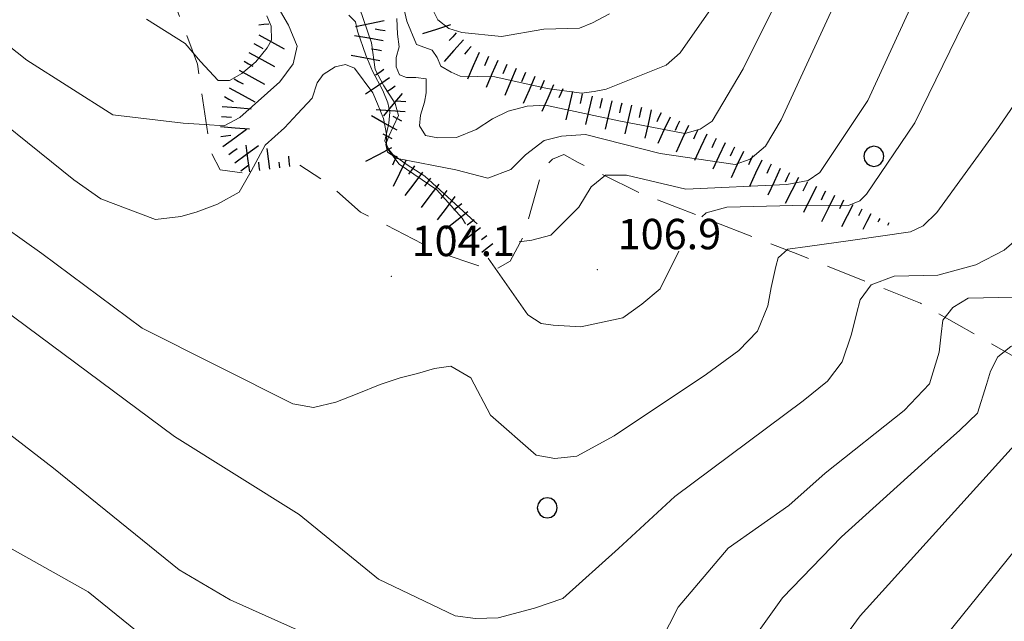
# Model space of a CAD drawing. Extents: x 2426069 to 2427849, y 4755742 to 4756958.
# Drawn here: x 2427319 to 2427417, y 4756700 to 4756760 of the extents above; entities that cross this region are included whole.
import ezdxf

# ---------------------------------------------------------------- set-up
doc = ezdxf.new("R2010")
doc.units = 0
doc.header["$LTSCALE"] = 2
doc.header["$MEASUREMENT"] = 0
doc.linetypes.add('LIMCOLT', pattern=[3, 2, -1])
for name, color, linetype in [('010101', 3, 'Continuous'), ('010102', 1, 'Continuous'), ('010307', 1, 'Continuous'), ('030101', 1, 'Continuous'), ('030301', 1, 'LIMCOLT'), ('080203', 3, 'Continuous'), ('V0252', 6, 'Continuous')]:
    doc.layers.add(name, color=color, linetype=linetype)
doc.styles.add('Style07', font='Arial', dxfattribs={"height": 0.2})

# ---------------------------------------------------------------- blocks, each defined once
blk = doc.blocks.new('SCART_L')
for p, q in [((0, 0), (0.8, 0)), ((0.8, 0), (1.6, 0))]:
    blk.add_line(p, q)
blk = doc.blocks.new('SCART_C')
for p, q in [((0, 0), (0.5, 0)), ((0.5, 0), (1, 0))]:
    blk.add_line(p, q)
blk = doc.blocks.new('CERCHIO')
for p, q in [((0, 0.495), (-0.189, 0.457)), ((0.189, 0.457), (0, 0.495)), ((-0.457, 0.189), (-0.495, 0)), ((-0.495, 0), (-0.457, -0.189)), ((-0.35, 0.35), (-0.457, 0.189)), ((-0.189, 0.457), (-0.35, 0.35)), ((0.35, 0.35), (0.189, 0.457)), ((0.457, 0.189), (0.35, 0.35)), ((0.495, 0), (0.457, 0.189)), ((0.457, -0.189), (0.495, 0)), ((-0.457, -0.189), (-0.35, -0.35)), ((-0.35, -0.35), (-0.189, -0.457)), ((-0.189, -0.457), (0, -0.495)), ((0, -0.495), (0.189, -0.457)), ((0.189, -0.457), (0.35, -0.35)), ((0.35, -0.35), (0.457, -0.189))]:
    blk.add_line(p, q)

msp = doc.modelspace()

# ---------------------------------------------------------------- linework, layer by layer
at = {"layer": '010101', "linetype": 'Continuous', "lineweight": 0, "flags": 128}
for points in [[(2427401.234, 4756764.452), (2427394.565, 4756750.002), (2427393.033, 4756747.402), (2427391.51, 4756746.112), (2427390.037, 4756745.59), (2427382.612, 4756746.683), (2427375.239, 4756748.543), (2427372.86, 4756748.388), (2427371.162, 4756747.957), (2427369.32, 4756746.534), (2427367.865, 4756745.086), (2427365.595, 4756744.23), (2427362.428, 4756745.05), (2427356.681, 4756746.19), (2427355.674, 4756746.793), (2427355.531, 4756747.573), (2427355.776, 4756748.328), (2427356.272, 4756749.375), (2427356.769, 4756750.421), (2427356.459, 4756751.597), (2427355.335, 4756753.363), (2427354.471, 4756754.96), (2427354.104, 4756757.602), (2427352.512, 4756762.248)], [(2427343.768, 4756760.266), (2427344.204, 4756759.237), (2427344.227, 4756757.849), (2427343.79, 4756757.107), (2427342.689, 4756755.714), (2427341.294, 4756754.571), (2427340.084, 4756753.879), (2427338.959, 4756753.874), (2427337.223, 4756755.756), (2427335.714, 4756757.547), (2427331.881, 4756759.948)], [(2427455.286, 4756745.304), (2427455.252, 4756745.228), (2427450.282, 4756739.479), (2427448.643, 4756738.418), (2427446.579, 4756737.462), (2427443.572, 4756736.488), (2427435.087, 4756734.545), (2427424.415, 4756733.288), (2427420.782, 4756732.9), (2427417.54, 4756732.486), (2427413.025, 4756732.388), (2427411.515, 4756731.475), (2427410.53, 4756730.217), (2427410.36, 4756728.828), (2427410.164, 4756727.052), (2427409.213, 4756723.925), (2427406.726, 4756721.286), (2427398.91, 4756715.104), (2427395.329, 4756711.915), (2427389.331, 4756707.715), (2427384.4, 4756701.892), (2427379.221, 4756691.73)], [(2427367.253, 4756687.288), (2427366.019, 4756687.536), (2427363.672, 4756688.155), (2427359.827, 4756690.972), (2427353.721, 4756695.102), (2427348.304, 4756698.953), (2427340.135, 4756702.594), (2427335.093, 4756705.563), (2427322.706, 4756715.612), (2427318.366, 4756718.953)]]:
    msp.add_lwpolyline(points, dxfattribs=at)
at = {"layer": '010102', "linetype": 'Continuous', "lineweight": 0, "flags": 128}
for points in [[(2427368.685, 4756737.955), (2427369.945, 4756738.116), (2427371.806, 4756738.614), (2427374.595, 4756741.368), (2427375.817, 4756743.374), (2427377.215, 4756744.519), (2427379.279, 4756744.541), (2427385.14, 4756743.161), (2427395.132, 4756743.6), (2427397.222, 4756744.007), (2427398.402, 4756744.78), (2427399.313, 4756746.189), (2427403.116, 4756751.891), (2427409.39, 4756765.543), (2427419.223, 4756787.689), (2427424.223, 4756795.013), (2427429.94, 4756801.983), (2427433.802, 4756806.215), (2427437.689, 4756810.831), (2427441.779, 4756814.972), (2427444.115, 4756816.137), (2427447.058, 4756817.65), (2427449.43, 4756818.493)], [(2427386.743, 4756740.419), (2427387.169, 4756740.819), (2427389.194, 4756741.384), (2427397.043, 4756741.576), (2427401.213, 4756741.54), (2427402.336, 4756742.01), (2427403.003, 4756742.663), (2427407.758, 4756749.707), (2427412.624, 4756759.605), (2427422.067, 4756777.407)], [(2427356.595, 4756760.004), (2427356.686, 4756758.46), (2427356.836, 4756757.22), (2427356.533, 4756756.163), (2427356.549, 4756755.239), (2427356.884, 4756754.448), (2427357.563, 4756754.174), (2427358.494, 4756754.191), (2427359.492, 4756754.05), (2427359.516, 4756752.664), (2427359.339, 4756751.753), (2427358.944, 4756750.471), (2427358.834, 4756749.401), (2427359.429, 4756748.439), (2427360.653, 4756748.207), (2427362.516, 4756748.241), (2427364.429, 4756749.042), (2427366.05, 4756750.092), (2427367.611, 4756750.838), (2427369.466, 4756751.334), (2427371.295, 4756751.448), (2427378.521, 4756749.908), (2427385.068, 4756748.642), (2427386.571, 4756749.084), (2427387.747, 4756749.855), (2427390.807, 4756755.046), (2427400.867, 4756775.178)], [(2427356.925, 4756762.611), (2427357.584, 4756759.729), (2427358.553, 4756757.44), (2427360.102, 4756756.88), (2427360.596, 4756756.157), (2427360.964, 4756755.289), (2427361.968, 4756754.687), (2427362.873, 4756754.322), (2427366.274, 4756754.258), (2427371.459, 4756753.081), (2427374.835, 4756752.634), (2427376.084, 4756752.785), (2427377.299, 4756753.014), (2427383.226, 4756755.4), (2427384.585, 4756756.619), (2427391.128, 4756765.957)], [(2427359.215, 4756762.784), (2427360.643, 4756759.857), (2427361.746, 4756759.02), (2427363.033, 4756758.631), (2427366.947, 4756758.227), (2427371.129, 4756758.956), (2427374.651, 4756759.038), (2427375.923, 4756759.57), (2427377.605, 4756760.459)], [(2427311.891, 4756762.36), (2427320.075, 4756755.9), (2427328.565, 4756750.497), (2427335.5, 4756749.666), (2427337.627, 4756749.53), (2427339.561, 4756749.406), (2427341.093, 4756750.233), (2427345.058, 4756753.759), (2427346.38, 4756755.526), (2427346.768, 4756757.275), (2427345.896, 4756759.336), (2427345.132, 4756760.696)], [(2427351.869, 4756760.343), (2427352.524, 4756759.684), (2427352.734, 4756758.745), (2427353.548, 4756756.378), (2427354.219, 4756754.792), (2427355.219, 4756752.876), (2427355.723, 4756751.687), (2427355.932, 4756750.747), (2427355.822, 4756749.674), (2427355.433, 4756747.924), (2427355.803, 4756747.052), (2427356.198, 4756746.563), (2427357.535, 4756745.629), (2427359.36, 4756744.431), (2427364.272, 4756739.947), (2427364.546, 4756739.74)], [(2427316.159, 4756740.613), (2427321.55, 4756736.784), (2427331.459, 4756729.411), (2427346.319, 4756721.947), (2427348.362, 4756721.583), (2427350.582, 4756722.136), (2427352.702, 4756722.928), (2427354.948, 4756723.867), (2427356.941, 4756724.513), (2427358.647, 4756724.945), (2427360.32, 4756725.457), (2427361.933, 4756725.662), (2427363.925, 4756724.527), (2427365.865, 4756720.838), (2427370.364, 4756716.905), (2427372.214, 4756716.553), (2427374.377, 4756716.801), (2427378.062, 4756718.809), (2427387.21, 4756724.882), (2427390.372, 4756727.235), (2427392.216, 4756729.131), (2427393.24, 4756731.622), (2427393.596, 4756733.458), (2427394.045, 4756735.521), (2427394.257, 4756736.36), (2427395.212, 4756737.228), (2427397.182, 4756737.489), (2427401.638, 4756738.132), (2427407.355, 4756738.927), (2427408.606, 4756739.544), (2427409.943, 4756740.853), (2427415.789, 4756748.924), (2427421.187, 4756756.714)], [(2427313.301, 4756753.213), (2427324.702, 4756744.062), (2427327.377, 4756742.19), (2427332.764, 4756740.143), (2427335.274, 4756740.445), (2427336.783, 4756740.889), (2427338.898, 4756741.68), (2427341.038, 4756742.857), (2427342.228, 4756744.944), (2427343.604, 4756747.483), (2427345.51, 4756749.215), (2427346.808, 4756750.6), (2427348.234, 4756752.131), (2427348.724, 4756753.645), (2427349.323, 4756754.457), (2427350.503, 4756755.231), (2427351.531, 4756755.474), (2427352.441, 4756755.107), (2427354.225, 4756752.674), (2427354.696, 4756751.562), (2427355.301, 4756750.132), (2427355.587, 4756748.568), (2427355.577, 4756747.255), (2427356.831, 4756745.629), (2427360.555, 4756743.07), (2427363.056, 4756740.281), (2427363.406, 4756739.74)], [(2427245.918, 4756752.173), (2427249.019, 4756752.439), (2427251.538, 4756752.743), (2427255.223, 4756752.972), (2427258.213, 4756752.159), (2427264.733, 4756749.255), (2427272.535, 4756743.316), (2427284.63, 4756732.591), (2427297.841, 4756721.476), (2427308.745, 4756713.149), (2427326.136, 4756703.384), (2427333.047, 4756697.798)], [(2427387.782, 4756693.141), (2427394.703, 4756702.819), (2427400.517, 4756708.829), (2427409.452, 4756716.897), (2427412.206, 4756719.368), (2427413.966, 4756721.045), (2427414.859, 4756723.87), (2427415.259, 4756725.168), (2427415.982, 4756726.601), (2427417.266, 4756727.609), (2427419.366, 4756728.486), (2427422.996, 4756729.343), (2427432.749, 4756731.908), (2427442.506, 4756734.474), (2427448.495, 4756736.504), (2427449.984, 4756737.031), (2427452.205, 4756738.525), (2427453.506, 4756740.389), (2427456.625, 4756745.304)], [(2427393.219, 4756688.519), (2427402.383, 4756701.033), (2427418.844, 4756719.24), (2427420.199, 4756721.883), (2427421.366, 4756724.071), (2427422.49, 4756725.012), (2427423.75, 4756725.633), (2427426.927, 4756726.677), (2427441.187, 4756731.688), (2427444.911, 4756733.243), (2427448.507, 4756734.65), (2427452.989, 4756737.561), (2427457.19, 4756743.378), (2427458.009, 4756745.304)], [(2427460.736, 4756745.304), (2427459.8, 4756743.085), (2427453.536, 4756733.56), (2427448.201, 4756730.386), (2427440.332, 4756726.438), (2427432.183, 4756721.805), (2427430.17, 4756721.154), (2427428.515, 4756720.557), (2427426.399, 4756718.349), (2427410.266, 4756698.368)], [(2427317.578, 4756731.394), (2427334.644, 4756718.738), (2427346.977, 4756711.035), (2427354.793, 4756704.631), (2427362.37, 4756701.034), (2427364.383, 4756700.747), (2427366.617, 4756700.835), (2427370.197, 4756701.767), (2427372.999, 4756702.749), (2427378.487, 4756707.671), (2427384.068, 4756712.821), (2427396.74, 4756722.248), (2427399.137, 4756724.189), (2427400.595, 4756726.113), (2427401.519, 4756728.848), (2427402.002, 4756730.835), (2427402.367, 4756732.209), (2427403.443, 4756733.692), (2427405.73, 4756734.553), (2427410.042, 4756734.664), (2427413.786, 4756735.665), (2427416.583, 4756737.115), (2427418.947, 4756739.137)], [(2427365.633, 4756736.34), (2427369.55, 4756730.739), (2427370.856, 4756729.882), (2427372.054, 4756729.727), (2427374.77, 4756729.552), (2427378.92, 4756730.444), (2427380.803, 4756731.793), (2427382.617, 4756733.3), (2427384.471, 4756737.019)]]:
    msp.add_lwpolyline(points, dxfattribs=at)
at = {"layer": '030301', "linetype": 'LIMCOLT', "lineweight": 0, "flags": 128}
for points in [[(2427341.341, 4756744.75), (2427339.143, 4756745.076), (2427338.177, 4756746.943), (2427336.918, 4756755.501), (2427334.037, 4756763.176), (2427328.016, 4756777.31), (2427324.309, 4756787.02), (2427319.95, 4756802.149), (2427318.299, 4756811.589), (2427318.322, 4756824.791), (2427316.425, 4756837.056), (2427312.197, 4756843.958), (2427306.173, 4756851.363), (2427299.66, 4756857.947), (2427298.088, 4756858.578), (2427296.492, 4756858.83), (2427289.723, 4756856.76), (2427285.764, 4756856.098), (2427268.236, 4756860.31), (2427259.165, 4756861.671), (2427253.889, 4756861.877), (2427246.175, 4756858.841), (2427242.651, 4756856.458), (2427235.04, 4756850.21)], [(2427455.317, 4756686.432), (2427454.247, 4756699.208), (2427451.154, 4756708.547), (2427449.352, 4756711.567), (2427443.06, 4756714.6), (2427435.716, 4756716.905), (2427427.585, 4756720.754), (2427419.585, 4756725.455), (2427408.322, 4756731.893), (2427396.22, 4756736.721), (2427380.525, 4756742.818), (2427374.511, 4756745.789), (2427373.111, 4756746.566), (2427371.992, 4756746.098), (2427371.04, 4756745.234), (2427369.095, 4756738.424), (2427367.817, 4756736.026), (2427366.135, 4756735.096), (2427360.988, 4756736.833), (2427353.012, 4756740.886), (2427349.995, 4756743.556), (2427347.04, 4756745.513)]]:
    msp.add_lwpolyline(points, dxfattribs=at)
at = {"layer": '080203', "linetype": 'Continuous', "lineweight": 0}
for p in [(2427356.067, 4756734.54), (2427376.421, 4756735.219)]:
    msp.add_point(p, dxfattribs=at)

# ---------------------------------------------------------------- block references
at = {"layer": '010307', "lineweight": 0}
for name, p, xscale, yscale, zscale, rotation in [('SCART_L', (2427355.356, 4756759.758), 1.799999999614591, 1.799999999614591, 1.799999999614591, 191.3956339507251), ('SCART_L', (2427361.894, 4756759.36), 1.799999999643071, 1.799999999643071, 1.799999999643071, 197.7965493078228), ('SCART_L', (2427342.974, 4756758.404), 1.800000000352227, 1.800000000352227, 1.800000000352227, 330.9293517802239), ('SCART_L', (2427355.271, 4756757.792), 1.799999999683576, 1.799999999683576, 1.799999999683576, 169.8061114746222), ('SCART_L', (2427363.202, 4756757.907), 1.799999999859762, 1.799999999859762, 1.799999999859762, 228.0310624525029), ('SCART_L', (2427342.002, 4756756.656), 1.800000000352227, 1.800000000352227, 1.800000000352227, 330.9293517802239), ('SCART_L', (2427364.734, 4756756.64), 1.800000000859872, 1.800000000859872, 1.800000000859872, 246.632798614838), ('SCART_L', (2427354.917, 4756755.824), 1.799999999683576, 1.799999999683576, 1.799999999683576, 169.8061114746222), ('SCART_L', (2427366.57, 4756755.847), 1.800000000859872, 1.800000000859872, 1.800000000859872, 246.632798614838), ('SCART_L', (2427341.03, 4756754.908), 1.800000000352227, 1.800000000352227, 1.800000000352227, 330.9293517802239), ('SCART_L', (2427368.406, 4756755.054), 1.800000000859872, 1.800000000859872, 1.800000000859872, 246.632798614838), ('SCART_L', (2427355.891, 4756754.135), 1.800000000122927, 1.800000000122927, 1.800000000122927, 213.9907082048401), ('SCART_L', (2427370.242, 4756754.26), 1.800000000859872, 1.800000000859872, 1.800000000859872, 246.632798614838), ('SCART_L', (2427340.059, 4756753.16), 1.800000000352227, 1.800000000352227, 1.800000000352227, 330.9293517802239), ('SCART_L', (2427372.078, 4756753.467), 1.800000000859872, 1.800000000859872, 1.800000000859872, 246.632798614838), ('SCART_L', (2427373.954, 4756752.795), 1.800000000043082, 1.800000000043082, 1.800000000043082, 256.8488419582658), ('SCART_L', (2427357.142, 4756752.596), 1.800000000065385, 1.800000000065385, 1.800000000065385, 229.6173494493484), ('SCART_L', (2427375.902, 4756752.34), 1.800000000043082, 1.800000000043082, 1.800000000043082, 256.8488419582658), ('SCART_L', (2427377.849, 4756751.885), 1.800000000043082, 1.800000000043082, 1.800000000043082, 256.8488419582658), ('SCART_L', (2427339.364, 4756751.328), 1.800000000103843, 1.800000000103843, 1.800000000103843, 355.2028511100951), ('SCART_L', (2427357.425, 4756750.776), 1.800000000313238, 1.800000000313238, 1.800000000313238, 176.1920744512118), ('SCART_L', (2427379.797, 4756751.43), 1.800000000043082, 1.800000000043082, 1.800000000043082, 256.8488419582658), ('SCART_L', (2427381.744, 4756750.975), 1.800000000043082, 1.800000000043082, 1.800000000043082, 256.8488419582658), ('SCART_L', (2427356.628, 4756748.977), 1.799999999744752, 1.799999999744752, 1.799999999744752, 150.8007353905528), ('SCART_L', (2427383.606, 4756750.273), 1.799999999735468, 1.799999999735468, 1.799999999735468, 244.8846162182369), ('SCART_L', (2427339.197, 4756749.335), 1.800000000103843, 1.800000000103843, 1.800000000103843, 355.2028511100951), ('SCART_L', (2427339.431, 4756747.379), 1.800000000083091, 1.800000000083091, 1.800000000083091, 35.99264173858616), ('SCART_L', (2427385.417, 4756749.424), 1.799999999735468, 1.799999999735468, 1.799999999735468, 244.8846162182369), ('SCART_L', (2427387.228, 4756748.576), 1.799999999735468, 1.799999999735468, 1.799999999735468, 244.8846162182369), ('SCART_L', (2427340.606, 4756745.761), 1.800000000083091, 1.800000000083091, 1.800000000083091, 35.99264173858616), ('SCART_L', (2427342.084, 4756744.852), 1.65740798070481, 1.65740798070481, 1.65740798070481, 97.84410550358947), ('SCART_L', (2427344.065, 4756745.125), 1.282345861747028, 1.282345861747028, 1.282345861747028, 97.84410551669828), ('SCART_L', (2427356.068, 4756747.227), 1.799999999473635, 1.799999999473635, 1.799999999473635, 208.1212424426378), ('SCART_L', (2427389.039, 4756747.727), 1.799999999735468, 1.799999999735468, 1.799999999735468, 244.8846162182369), ('SCART_L', (2427346.047, 4756745.394), 0.6411729325739456, 0.6411729325739456, 0.6411729325739456, 96.86435812530341), ('SCART_L', (2427357.509, 4756745.978), 1.80000000057529, 1.80000000057529, 1.80000000057529, 243.6230192366152), ('SCART_L', (2427390.85, 4756746.878), 1.799999999735468, 1.799999999735468, 1.799999999735468, 244.8846162182369), ('SCART_L', (2427392.661, 4756746.029), 1.799999999735468, 1.799999999735468, 1.799999999735468, 244.8846162182369), ('SCART_C', (2427343.075, 4756744.989), 0.8270874666925309, 0.8270874666925307, 0.8270874666925307, 97.84410551476874), ('SCART_C', (2427345.056, 4756745.262), 0.5645750287444808, 0.5645750287444808, 0.5645750287444808, 97.84410550699478), ('SCART_L', (2427394.472, 4756745.18), 1.799999999735468, 1.799999999735468, 1.799999999735468, 244.8846162182369), ('SCART_L', (2427359.146, 4756744.839), 1.799999999773914, 1.799999999773913, 1.799999999773913, 232.938603521377), ('SCART_L', (2427396.273, 4756744.311), 1.799999999601568, 1.799999999601568, 1.799999999601568, 243.2674164028446), ('SCART_L', (2427360.742, 4756743.633), 1.799999999773914, 1.799999999773913, 1.799999999773913, 232.938603521377), ('SCART_L', (2427398.059, 4756743.412), 1.799999999601568, 1.799999999601568, 1.799999999601568, 243.2674164028446), ('SCART_L', (2427362.338, 4756742.428), 1.799999999773914, 1.799999999773913, 1.799999999773913, 232.938603521377), ('SCART_L', (2427399.846, 4756742.512), 1.799999999601568, 1.799999999601568, 1.799999999601568, 243.2674164028446), ('SCART_C', (2427400.739, 4756742.062), 0.9379519746693772, 0.9379519746693772, 0.9379519746693772, 243.2674164334023), ('SCART_L', (2427401.632, 4756741.612), 1.525722121996556, 1.525722121996556, 1.525722121996556, 243.2674164291637), ('SCART_C', (2427402.525, 4756741.163), 0.7379585741414297, 0.7379585741414297, 0.7379585741414297, 243.2674164020675), ('SCART_L', (2427363.635, 4756740.919), 1.744235458542851, 1.744235458542851, 1.744235458542851, 218.001074471588), ('SCART_C', (2427364.251, 4756740.131), 0.8844519765464577, 0.8844519765464577, 0.8844519765464577, 218.0010744399712), ('SCART_L', (2427403.418, 4756740.713), 1.077046914671478, 1.077046914671478, 1.077046914671478, 243.2674164521889), ('SCART_C', (2427404.311, 4756740.263), 0.4060857778748609, 0.4060857778748609, 0.4060857778748609, 243.2674163776634), ('SCART_L', (2427364.867, 4756739.343), 1.40971047766697, 1.40971047766697, 1.40971047766697, 218.0010744441441), ('SCART_L', (2427405.204, 4756739.813), 0.1716145922457234, 0.1716145922457234, 0.1716145922457234, 243.2674163013363), ('SCART_C', (2427365.483, 4756738.555), 0.656908152939046, 0.656908152939046, 0.656908152939046, 218.0010744559488), ('SCART_L', (2427366.098, 4756737.767), 0.8804690289354179, 0.8804690289354178, 0.8804690289354178, 218.0010744723513), ('SCART_C', (2427366.714, 4756736.979), 0.2384653497251435, 0.2384653497251435, 0.2384653497251435, 218.001074549532)]:
    msp.add_blockref(name, p, dxfattribs=dict(at, xscale=xscale, yscale=yscale, zscale=zscale, rotation=rotation))
for p, rotation in [((2427342.966, 4756759.382), 5.291193245763512), ((2427355.448, 4756758.777), 169.8061114767208), ((2427362.459, 4756758.576), 228.0310624692491), ((2427342.488, 4756757.53), 330.9293518262829), ((2427355.094, 4756756.808), 169.8061114767208), ((2427363.946, 4756757.238), 228.0310624692491), ((2427341.516, 4756755.782), 330.9293518262829), ((2427365.652, 4756756.243), 246.6327985891035), ((2427355.332, 4756754.964), 213.9907081555691), ((2427367.488, 4756755.45), 246.6327985891035), ((2427340.545, 4756754.034), 330.9293518262829), ((2427369.324, 4756754.657), 246.6327985891035), ((2427371.16, 4756753.864), 246.6327985891035), ((2427356.45, 4756753.306), 213.9907081555691), ((2427372.996, 4756753.07), 246.6327985891035), ((2427339.573, 4756752.286), 330.9293518262829), ((2427357.491, 4756751.774), 176.192074498539), ((2427374.928, 4756752.567), 256.8488419582658), ((2427376.875, 4756752.112), 256.8488419582658), ((2427378.823, 4756751.657), 256.8488419582658), ((2427380.77, 4756751.202), 256.8488419582658), ((2427339.28, 4756750.331), 355.2028511455444), ((2427357.116, 4756749.85), 150.8007353992301), ((2427382.701, 4756750.698), 244.8846162011254), ((2427384.512, 4756749.849), 244.8846162011254), ((2427386.323, 4756749), 244.8846162011254), ((2427339.222, 4756748.341), 7.900789467849111), ((2427356.14, 4756748.104), 150.8007353992301), ((2427388.134, 4756748.151), 244.8846162011254), ((2427340.019, 4756746.57), 35.99264166359923), ((2427389.945, 4756747.302), 244.8846162011254), ((2427356.613, 4756746.422), 243.6230192579056), ((2427391.756, 4756746.453), 244.8846162011254), ((2427341.194, 4756744.952), 35.99264171814783), ((2427358.348, 4756745.441), 232.9386034928903), ((2427393.566, 4756745.604), 244.8846162011254), ((2427359.944, 4756744.236), 232.9386034928903), ((2427395.377, 4756744.756), 244.8846162011254), ((2427361.54, 4756743.031), 232.9386034928903), ((2427397.166, 4756743.862), 243.2674163975106), ((2427398.953, 4756742.962), 243.2674163975106), ((2427363.02, 4756741.707), 218.0010744360195)]:
    msp.add_blockref('SCART_C', p, dxfattribs=dict(at, rotation=rotation))
at = {"layer": '030101', "lineweight": 0, "xscale": 2, "yscale": 2, "zscale": 2}
for p in [(2427403.728, 4756746.394), (2427371.465, 4756711.694)]:
    msp.add_blockref('CERCHIO', p, dxfattribs=at)

# ---------------------------------------------------------------- texts
at = {"layer": 'V0252', "linetype": 'Continuous', "lineweight": 0, "style": 'Style07'}
for s, p in [('106.9', (2427378.421, 4756737.219)), ('104.1', (2427358.067, 4756736.54))]:
    msp.add_text(s, height=3, dxfattribs=at).set_placement(p)

doc.saveas('drawing.dxf')
